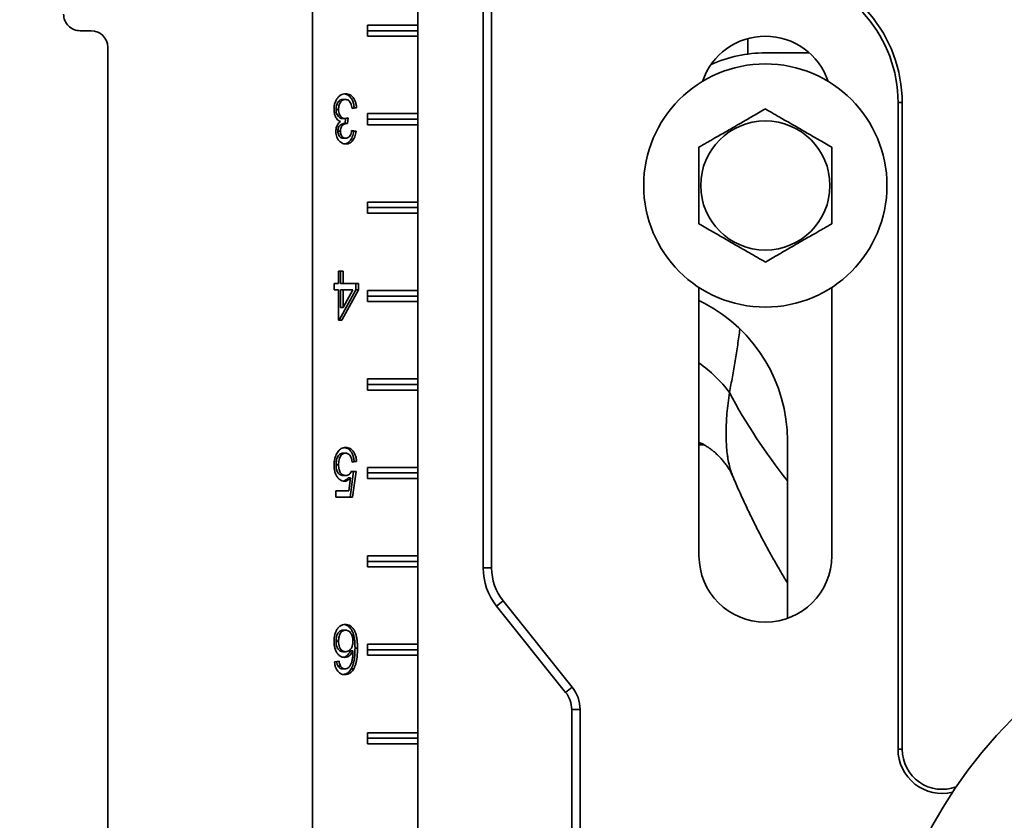
# Model space of a CAD drawing. Units: inches. Extents: x 0.2 to 8.4, y 0.1 to 10.9.
# Drawn here: x 1.9 to 2.6, y 5.1 to 5.7 of the extents above; entities that cross this region are included whole.
import ezdxf

# ---------------------------------------------------------------- set-up
doc = ezdxf.new("R2010")
doc.units = ezdxf.units.IN
doc.header["$MEASUREMENT"] = 0
doc.layers.add('WALL', color=7, linetype='Continuous', lineweight=50)
doc.styles.add('SLDTEXTSTYLE0', font='TXT', dxfattribs={"width": 0.605})
doc.dimstyles.new('SLDDIMSTYLE2', dxfattribs={"dimtxt": 0.101115, "dimasz": 0.1, "dimexe": 0, "dimexo": 0.0625, "dimgap": 0.025279, "dimtad": 0, "dimtih": 1, "dimtoh": 1, "dimdec": 6, "dimlfac": 8, "dimrnd": 1e-09, "dimzin": 12, "dimdsep": 46, "dimlunit": 5, "dimtxsty": 'SLDTEXTSTYLE0', "dimsah": 1, "dimcen": 0.09, "dimadec": 0, "dimazin": 3, "dimtfac": 1, "dimtdec": 3, "dimtofl": 0, "dimtmove": 0, "dimatfit": 3, "dimfxl": 0, "dimfrac": 2, "dimtolj": 1, "dimtzin": 12, "dimarcsym": 0})

# ---------------------------------------------------------------- blocks, each defined once
blk = doc.blocks.new('_D_6')
at = {"layer": 'WALL'}
for p, q in [((2.23815, 5.87411), (1.17984, 5.87411)), ((1.30484, 5.87411), (1.30484, 5.5838)), ((1.1891, 5.40536), (1.15438, 5.40536)), ((1.15438, 5.40536), (1.15438, 5.25008)), ((1.42059, 5.40536), (1.45531, 5.40536)), ((1.45531, 5.40536), (1.45531, 5.25008)), ((1.15438, 5.25008), (1.1891, 5.25008)), ((1.45531, 5.25008), (1.42059, 5.25008)), ((1.30484, 4.93661), (1.30484, 5.22693)), ((2.23815, 4.93661), (1.17984, 4.93661))]:
    blk.add_line(p, q, dxfattribs=at)
for points in [[(1.30484, 5.87411), (1.28984, 5.77411), (1.31984, 5.77411)], [(1.30484, 4.93661), (1.31984, 5.03661), (1.28984, 5.03661)]]:
    blk.add_solid(points, dxfattribs=at)
at = {"layer": 'WALL', "char_height": 0.104167, "attachment_point": 1, "style": 'SLDTEXTSTYLE0'}
for s, insert in [('7 1/2', (1.15052, 5.56279)), ('191', (1.1891, 5.38436))]:
    blk.add_mtext(s, dxfattribs=dict(at, insert=insert))

msp = doc.modelspace()

# ---------------------------------------------------------------- linework, layer by layer
at = {"color": 7, "linetype": 'Continuous', "lineweight": 35}
for p, q in [((2.1368744, 5.96786358), (2.1368744, 4.24911358)), ((2.21145427, 5.81080854), (2.21145427, 4.99991862)), ((2.21139137, 5.71395733), (2.21139137, 5.65926983)), ((2.25758113, 5.27570049), (2.25758113, 5.67647123)), ((2.26348912, 5.67647123), (2.26348912, 5.27570049)), ((2.17589397, 5.65926983), (2.21139137, 5.65926983)), ((2.17589397, 5.65145733), (2.17589397, 5.65926983)), ((2.21141361, 5.65536358), (2.21139137, 5.65926983)), ((1.97281323, 5.65536358), (1.98062567, 5.65536358)), ((2.21141361, 5.65536358), (2.17589397, 5.65536358)), ((2.21139137, 5.65145733), (2.17589397, 5.65145733)), ((2.21139137, 5.65145733), (2.21141361, 5.65536358)), ((2.21139137, 5.65145733), (2.21139137, 5.59676983)), ((1.99234432, 5.64364483), (1.99234432, 4.57333233)), ((2.48790201, 5.63973858), (2.45689711, 5.63973858)), ((2.15851133, 5.60677384), (2.16027196, 5.60677384)), ((2.16635603, 5.6009405), (2.16488431, 5.6007332)), ((2.16811666, 5.6009405), (2.164931, 5.60049179)), ((2.16635603, 5.6009405), (2.16811666, 5.6009405)), ((2.55064711, 5.60458233), (2.55064711, 5.14755108)), ((2.55360111, 5.60458233), (2.55064711, 5.60458233)), ((2.55360111, 5.60458233), (2.55360111, 5.14755108)), ((2.15361337, 5.59979768), (2.15537401, 5.59979768)), ((2.1582724, 5.59328425), (2.16003304, 5.59328425)), ((2.16029763, 5.59332464), (2.1600086, 5.58977163)), ((2.16209377, 5.59376102), (2.16176524, 5.58972256)), ((2.17589397, 5.59676983), (2.21139137, 5.59676983)), ((2.17589397, 5.58895733), (2.17589397, 5.59676983)), ((2.21141361, 5.59286358), (2.21139137, 5.59676983)), ((2.15954667, 5.58977163), (2.16130731, 5.58977163)), ((2.21141361, 5.59286358), (2.17589397, 5.59286358)), ((2.21139137, 5.58895733), (2.17589397, 5.58895733)), ((2.21139137, 5.58895733), (2.21141361, 5.59286358)), ((2.21139137, 5.58895733), (2.21139137, 5.53426983)), ((2.15488764, 5.58440805), (2.15664827, 5.58440805)), ((2.15867061, 5.57940204), (2.16043125, 5.57940204)), ((2.16456602, 5.5845452), (2.16603746, 5.58433794)), ((2.16461243, 5.58478666), (2.1677981, 5.58433794)), ((2.16603746, 5.58433794), (2.1677981, 5.58433794)), ((2.17589397, 5.53426983), (2.21139137, 5.53426983)), ((2.17589397, 5.52645733), (2.17589397, 5.53426983)), ((2.21141361, 5.53036358), (2.21139137, 5.53426983)), ((2.21141361, 5.53036358), (2.17589397, 5.53036358)), ((2.21139137, 5.52645733), (2.17589397, 5.52645733)), ((2.21139137, 5.52645733), (2.21141361, 5.53036358)), ((2.21139137, 5.52645733), (2.21139137, 5.47176983)), ((2.15537401, 5.47683794), (2.15537401, 5.48536358)), ((2.15537401, 5.48536358), (2.15855967, 5.48536358)), ((2.15679903, 5.48536358), (2.15679903, 5.47683794)), ((2.15855967, 5.48536358), (2.15855967, 5.47683794)), ((2.15218834, 5.47683794), (2.15537401, 5.47683794)), ((2.15218834, 5.47235076), (2.15218834, 5.47683794)), ((2.15679903, 5.47683794), (2.15855967, 5.47683794)), ((2.15855967, 5.47683794), (2.16939093, 5.47683794)), ((2.16763029, 5.47683794), (2.16763029, 5.47235076)), ((2.16939093, 5.47683794), (2.16939093, 5.47235076)), ((2.15537401, 5.47235076), (2.15218834, 5.47235076)), ((2.15537401, 5.4508123), (2.15537401, 5.47235076)), ((2.16763029, 5.47235076), (2.15584334, 5.4508123)), ((2.15679903, 5.47235076), (2.15679903, 5.45974459)), ((2.15679903, 5.47235076), (2.15855967, 5.47235076)), ((2.16939093, 5.47235076), (2.15760397, 5.4508123)), ((2.15855967, 5.45974459), (2.16545862, 5.47235076)), ((2.15855967, 5.47235076), (2.15855967, 5.45974459)), ((2.16545862, 5.47235076), (2.15855967, 5.47235076)), ((2.16763029, 5.47235076), (2.16939093, 5.47235076)), ((2.17589397, 5.47176983), (2.21139137, 5.47176983)), ((2.17589397, 5.46395733), (2.17589397, 5.47176983)), ((2.21141361, 5.46786358), (2.17589397, 5.46786358)), ((2.21141361, 5.46786358), (2.21139137, 5.47176983)), ((2.21139137, 5.46395733), (2.21141361, 5.46786358)), ((2.41002211, 5.47396089), (2.41002211, 5.28426983)), ((2.50377211, 5.28426983), (2.50377211, 5.47396089)), ((2.21139137, 5.46395733), (2.17589397, 5.46395733)), ((2.21139137, 5.46395733), (2.21139137, 5.40926983)), ((2.41002211, 5.4647987), (2.41362788, 5.46282106)), ((2.15679903, 5.45974459), (2.15855967, 5.45974459)), ((2.15760397, 5.4508123), (2.15537401, 5.4508123)), ((2.17589397, 5.40926983), (2.21139137, 5.40926983)), ((2.17589397, 5.40145733), (2.17589397, 5.40926983)), ((2.21141361, 5.40536358), (2.17589397, 5.40536358)), ((2.21141361, 5.40536358), (2.21139137, 5.40926983)), ((2.21139137, 5.40145733), (2.21141361, 5.40536358)), ((2.21139137, 5.40145733), (2.17589397, 5.40145733)), ((2.21139137, 5.40145733), (2.21139137, 5.34676983)), ((2.47252211, 5.36579229), (2.47252211, 5.24007566)), ((2.15861586, 5.35677384), (2.16037649, 5.35677384)), ((2.41002211, 5.36274483), (2.4140832, 5.36246426)), ((2.16635603, 5.3509405), (2.16489181, 5.35073426)), ((2.16811666, 5.3509405), (2.164931, 5.35049179)), ((2.16635603, 5.3509405), (2.16811666, 5.3509405)), ((2.15361337, 5.3486268), (2.15537401, 5.3486268)), ((2.16603746, 5.34376102), (2.16348893, 5.3258123)), ((2.16448013, 5.34398038), (2.16603746, 5.34376102)), ((2.16461243, 5.34420973), (2.1677981, 5.34376102)), ((2.1677981, 5.34376102), (2.16524956, 5.3258123)), ((2.16603746, 5.34376102), (2.1677981, 5.34376102)), ((2.17589397, 5.34676983), (2.21139137, 5.34676983)), ((2.17589397, 5.33895733), (2.17589397, 5.34676983)), ((2.21141361, 5.34286358), (2.17589397, 5.34286358)), ((2.21141361, 5.34286358), (2.21139137, 5.34676983)), ((2.21139137, 5.33895733), (2.21141361, 5.34286358)), ((2.15860093, 5.34106871), (2.16036156, 5.34106871)), ((2.16214995, 5.33936498), (2.16391059, 5.33936498)), ((2.16264628, 5.33029948), (2.16391059, 5.33936498)), ((2.21139137, 5.33895733), (2.17589397, 5.33895733)), ((2.21139137, 5.33895733), (2.21139137, 5.28426983)), ((2.15346261, 5.33029948), (2.16264628, 5.33029948)), ((2.15346261, 5.3258123), (2.15346261, 5.33029948)), ((2.16524956, 5.3258123), (2.15346261, 5.3258123)), ((2.17589397, 5.28426983), (2.21139137, 5.28426983)), ((2.17589397, 5.27645733), (2.17589397, 5.28426983)), ((2.21141361, 5.28036358), (2.17589397, 5.28036358)), ((2.21141361, 5.28036358), (2.21139137, 5.28426983)), ((2.21139137, 5.27645733), (2.21141361, 5.28036358)), ((2.21139137, 5.27645733), (2.17589397, 5.27645733)), ((2.21139137, 5.27645733), (2.21139137, 5.22176983)), ((2.25758113, 5.27570049), (2.26348912, 5.27570049)), ((2.26701823, 5.24879739), (2.2716316, 5.25248808)), ((2.2716316, 5.25248808), (2.3204359, 5.1914827)), ((2.31582253, 5.18779201), (2.26701823, 5.24879739)), ((2.15852626, 5.23177384), (2.1602869, 5.23177384)), ((2.15361337, 5.22397736), (2.15537401, 5.22397736)), ((2.16699316, 5.21897836), (2.16875379, 5.21897836)), ((2.17589397, 5.22176983), (2.21139137, 5.22176983)), ((2.17589397, 5.21395733), (2.17589397, 5.22176983)), ((2.21141361, 5.21786358), (2.17589397, 5.21786358)), ((2.21141361, 5.21786358), (2.21139137, 5.22176983)), ((2.21139137, 5.21395733), (2.21141361, 5.21786358)), ((2.1586507, 5.21651743), (2.16041134, 5.21651743)), ((2.1638075, 5.21709235), (2.16556813, 5.21709235)), ((2.21139137, 5.21395733), (2.17589397, 5.21395733)), ((2.21139137, 5.21395733), (2.21139137, 5.15926983)), ((2.15250691, 5.20933794), (2.15569257, 5.20978666)), ((2.15508176, 5.20619691), (2.1568424, 5.20619691)), ((2.15812805, 5.20440204), (2.15988869, 5.20440204)), ((2.16428535, 5.20433894), (2.16604598, 5.20433894)), ((2.31582253, 5.18779201), (2.3204359, 5.1914827)), ((2.32008113, 5.0737224), (2.32008113, 5.17565167)), ((2.32008113, 5.17565167), (2.32598912, 5.17565167)), ((2.32598912, 5.17565167), (2.32598912, 5.0737224)), ((2.17589397, 5.15926983), (2.21139137, 5.15926983)), ((2.17589397, 5.15145733), (2.17589397, 5.15926983)), ((2.21141361, 5.15536358), (2.17589397, 5.15536358)), ((2.21141361, 5.15536358), (2.21139137, 5.15926983)), ((2.21139137, 5.15145733), (2.21141361, 5.15536358)), ((2.21139137, 5.15145733), (2.17589397, 5.15145733)), ((2.21139137, 5.15145733), (2.21139137, 5.06551983)), ((2.55360111, 5.14755108), (2.55064711, 5.14755108))]:
    msp.add_line(p, q, dxfattribs=at)
at = {"color": 8, "linetype": 'Continuous', "lineweight": 35}
for p, q in [((2.44462995, 5.64982371), (2.44462995, 5.63893254)), ((2.41330976, 5.36289208), (2.41002211, 5.36324058))]:
    msp.add_line(p, q, dxfattribs=at)
at = {"color": 7, "linetype": 'Continuous', "lineweight": 35}
for centre, radius in [((2.45689711, 5.54598858), 0.0859375), ((2.45689711, 5.54598858), 0.04562659), ((2.86314711, 4.93661358), 0.328125)]:
    msp.add_circle(centre, radius, dxfattribs=at)
for centre, radius, start, end in [((2.45689711, 5.60458233), 0.09670399, 0, 80.66603118), ((2.45689711, 5.60458233), 0.09375, 0, 80.66603118), ((1.97281327, 5.66708228), 0.0117187, 179.99974579, 269.99978982), ((1.98062561, 5.64364487), 0.01171871, 359.99978982, 89.99974579), ((2.45689711, 5.60458233), 0.046875, 18.62933057, 161.37066943), ((2.45689711, 5.54598858), 0.09375, 90, 114.146848), ((2.36314711, 5.36579229), 0.109375, 0, 62.51357375), ((2.45689711, 5.28426983), 0.046875, 180, 0), ((2.30064711, 5.27570049), 0.04306598, 180, 218.65980825), ((2.30064711, 5.27570049), 0.03715799, 180, 218.65980825), ((2.30064711, 5.17565167), 0.02534201, 0, 38.65980825), ((2.30064711, 5.17565167), 0.01943402, 0, 38.65980825), ((2.58189711, 5.14755108), 0.03125, 180, 283.43412898), ((2.58189711, 5.14755108), 0.02829601, 180, 290.36860437)]:
    msp.add_arc(centre, radius, start, end, dxfattribs=at)
at = {"color": 8, "linetype": 'Continuous', "lineweight": 35}
msp.add_arc((2.35100977, 5.3385097), 0.10113545, 37.22508688, 54.30303907, dxfattribs=at)
msp.add_ellipse((2.86314711, 5.57733323), major_axis=(0.4765625, 0), ratio=0.879162486, start_param=3.579439798, end_param=3.75155056, dxfattribs=at)
at = {"color": 7, "linetype": 'Continuous', "lineweight": 35}
for points, knots in [([(2.15218834, 5.59983273), (2.15222161, 5.60066364), (2.15228815, 5.60232527), (2.15289269, 5.60470042), (2.15387769, 5.60678556), (2.15517345, 5.60856108), (2.15674783, 5.60989359), (2.15853224, 5.61069268), (2.15976826, 5.61077242), (2.16038645, 5.6108123)], [0, 0, 0, 0, 0.140010621, 0.2799917727, 0.419948118, 0.5599847985, 0.7065848159, 0.8532484712, 1, 1, 1, 1]), ([(2.15954401, 5.6107058), (2.15977476, 5.61068712), (2.16054303, 5.61062493), (2.16180665, 5.61006719), (2.16323457, 5.60898549), (2.16446988, 5.60743704), (2.1654475, 5.60552081), (2.16611343, 5.60330353), (2.16627514, 5.60172842), (2.16635603, 5.6009405)], [0, 0, 0, 0, 0.065331315, 0.217517266, 0.369631062, 0.521816595, 0.68116235, 0.840507542, 1, 1, 1, 1]), ([(2.16038645, 5.6108123), (2.16092532, 5.61078028), (2.16200278, 5.61071625), (2.16356827, 5.61007787), (2.16499494, 5.60898263), (2.16623059, 5.60743784), (2.16720812, 5.60552059), (2.16787407, 5.60330358), (2.16803577, 5.60172844), (2.16811666, 5.6009405)], [0, 0, 0, 0, 0.140087207, 0.280101148, 0.420048706, 0.560062262, 0.706663357, 0.853263935, 1, 1, 1, 1]), ([(2.15851133, 5.60677384), (2.15802398, 5.60673353), (2.1570502, 5.606653), (2.15569056, 5.60579441), (2.15469153, 5.60447162), (2.15402875, 5.60296673), (2.15367312, 5.60141258), (2.15363329, 5.6003361), (2.15361337, 5.59979768)], [0, 0, 0, 0, 0.186738916, 0.37312764, 0.559571373, 0.706357791, 0.853130577, 1, 1, 1, 1]), ([(2.16027196, 5.60677384), (2.15978462, 5.60673353), (2.15881084, 5.606653), (2.15745119, 5.60579441), (2.15645217, 5.60447162), (2.15578938, 5.60296673), (2.15543376, 5.60141258), (2.15539393, 5.6003361), (2.15537401, 5.59979768)], [0, 0, 0, 0, 0.186738916, 0.37312764, 0.559571373, 0.706357791, 0.853130577, 1, 1, 1, 1]), ([(2.164931, 5.60049179), (2.16482709, 5.60109907), (2.16461939, 5.60231297), (2.16408338, 5.60403653), (2.16330532, 5.60542339), (2.16232723, 5.60628139), (2.16131655, 5.60670787), (2.16062026, 5.60675184), (2.16027196, 5.60677384)], [0, 0, 0, 0, 0.186965712, 0.373725615, 0.560029091, 0.706580326, 0.853223258, 1, 1, 1, 1]), ([(2.45689711, 5.60011517), (2.45530674, 5.59919697), (2.45212674, 5.59736099), (2.44767144, 5.59478872), (2.44363139, 5.5924562), (2.44005056, 5.59038881), (2.43638606, 5.58827311), (2.43266198, 5.58612301), (2.42886684, 5.58393189), (2.42506977, 5.58173964), (2.42157308, 5.57972083), (2.4184161, 5.57789815), (2.41461431, 5.57570318), (2.41186223, 5.57411427), (2.41002211, 5.57305187)], [0, 0, 0, 0, 0.1079919704, 0.2159345421, 0.2904579259, 0.3650724968, 0.4395434575, 0.5162536045, 0.5929660446, 0.6722180656, 0.7514897923, 0.8133372629, 0.8751915229, 1, 1, 1, 1]), ([(2.50377211, 5.57305187), (2.50218174, 5.57397007), (2.49900174, 5.57580605), (2.49454644, 5.57837832), (2.49050639, 5.58071084), (2.48692556, 5.58277824), (2.48326106, 5.58489394), (2.47953698, 5.58704404), (2.47574184, 5.58923516), (2.47194477, 5.5914274), (2.46844808, 5.59344621), (2.4652911, 5.5952689), (2.46148931, 5.59746386), (2.45873723, 5.59905277), (2.45689711, 5.60011517)], [0, 0, 0, 0, 0.10799197, 0.215934542, 0.290457926, 0.365072497, 0.439543457, 0.516253605, 0.592966045, 0.672218066, 0.751489792, 0.813337263, 0.875191523, 1, 1, 1, 1]), ([(2.15685235, 5.59120192), (2.1563498, 5.5914087), (2.15534529, 5.591822), (2.15404018, 5.59309811), (2.15310081, 5.59468529), (2.15252564, 5.59640444), (2.1522389, 5.59810063), (2.1522052, 5.59925526), (2.15218834, 5.59983273)], [0, 0, 0, 0, 0.186707029, 0.373188649, 0.559623124, 0.706359864, 0.853142481, 1, 1, 1, 1]), ([(2.15361337, 5.59979768), (2.15364219, 5.59915128), (2.15369979, 5.59785949), (2.1542907, 5.59607261), (2.15515106, 5.59472011), (2.15615749, 5.59384025), (2.15719241, 5.59335444), (2.15791234, 5.59330765), (2.1582724, 5.59328425)], [0, 0, 0, 0, 0.1866958955, 0.3731001358, 0.5596325881, 0.7063688534, 0.8531441865, 1, 1, 1, 1]), ([(2.15537401, 5.59979768), (2.15540283, 5.59915128), (2.15546042, 5.59785949), (2.15605134, 5.59607261), (2.1569117, 5.59472011), (2.15791813, 5.59384025), (2.15895304, 5.59335444), (2.15967298, 5.59330765), (2.16003304, 5.59328425)], [0, 0, 0, 0, 0.186695896, 0.373100136, 0.559632588, 0.706368853, 0.853144186, 1, 1, 1, 1]), ([(2.16003304, 5.59328425), (2.16042348, 5.59332461), (2.16112098, 5.5933967), (2.16179642, 5.59364966), (2.16209377, 5.59376102)], [0, 0, 0, 0, 0.559762947, 1, 1, 1, 1]), ([(2.15346261, 5.58426082), (2.15348527, 5.58481782), (2.1535306, 5.58593174), (2.15394962, 5.58751395), (2.15462483, 5.58901195), (2.15560839, 5.59030342), (2.15643762, 5.59090236), (2.15685235, 5.59120192)], [0, 0, 0, 0, 0.186701906, 0.373378065, 0.560040279, 0.779957497, 1, 1, 1, 1]), ([(2.15954667, 5.58977163), (2.15912486, 5.58974146), (2.15828137, 5.58968111), (2.15707886, 5.58909602), (2.15604496, 5.5882859), (2.15531634, 5.58712777), (2.15494126, 5.5858059), (2.15490552, 5.58487431), (2.15488764, 5.58440805)], [0, 0, 0, 0, 0.1869108481, 0.3737654611, 0.5604496641, 0.7068072029, 0.8532567772, 1, 1, 1, 1]), ([(2.16130731, 5.58977163), (2.1608855, 5.58974146), (2.16004201, 5.58968111), (2.1588395, 5.58909602), (2.1578056, 5.5882859), (2.15707698, 5.58712777), (2.1567019, 5.5858059), (2.15666616, 5.58487431), (2.15664827, 5.58440805)], [0, 0, 0, 0, 0.1869108481, 0.3737654611, 0.5604496641, 0.7068072029, 0.8532567772, 1, 1, 1, 1]), ([(2.16176524, 5.58972256), (2.16167997, 5.5897357), (2.16152769, 5.58975916), (2.16137465, 5.58976782), (2.16130731, 5.58977163)], [0, 0, 0, 0, 0.560003138, 1, 1, 1, 1]), ([(2.1605308, 5.57536358), (2.16003766, 5.57539712), (2.15905131, 5.5754642), (2.15761547, 5.57602978), (2.15628826, 5.57696609), (2.15509782, 5.57828912), (2.15419632, 5.58004257), (2.15357464, 5.58207481), (2.15349995, 5.58353225), (2.15346261, 5.58426082)], [0, 0, 0, 0, 0.140078129, 0.280177626, 0.420227732, 0.5602084, 0.706781933, 0.853422281, 1, 1, 1, 1]), ([(2.15488764, 5.58440805), (2.15491357, 5.58389727), (2.15496541, 5.58287604), (2.15545871, 5.58147287), (2.15627594, 5.58031501), (2.15738719, 5.57951815), (2.15824259, 5.57944076), (2.15867061, 5.57940204)], [0, 0, 0, 0, 0.186740505, 0.373362243, 0.560040826, 0.779850507, 1, 1, 1, 1]), ([(2.15664827, 5.58440805), (2.1566742, 5.58389727), (2.15672605, 5.58287604), (2.15721935, 5.58147287), (2.15803657, 5.58031501), (2.15914783, 5.57951815), (2.16000322, 5.57944076), (2.16043125, 5.57940204)], [0, 0, 0, 0, 0.186740505, 0.373362243, 0.560040826, 0.779850507, 1, 1, 1, 1]), ([(2.16603746, 5.58433794), (2.16593294, 5.58365537), (2.16572396, 5.58229061), (2.16512901, 5.58035983), (2.16429045, 5.57862022), (2.16317372, 5.57716449), (2.16183068, 5.5761075), (2.16061352, 5.57555398), (2.15987095, 5.57549001), (2.15964597, 5.57547063)], [0, 0, 0, 0, 0.152805464, 0.305525624, 0.458167841, 0.610804184, 0.770622189, 0.930502054, 1, 1, 1, 1]), ([(2.16043125, 5.57940204), (2.16082106, 5.5794331), (2.16160052, 5.5794952), (2.16269701, 5.58013799), (2.16365856, 5.58126429), (2.16432248, 5.58289287), (2.16451571, 5.58415493), (2.16461243, 5.58478666)], [0, 0, 0, 0, 0.186878769, 0.373674091, 0.560236211, 0.779873381, 1, 1, 1, 1]), ([(2.1677981, 5.58433794), (2.16769358, 5.58365535), (2.1674846, 5.58229056), (2.16688963, 5.58036002), (2.16605116, 5.57861953), (2.1649341, 5.57716713), (2.16359231, 5.57609713), (2.16208744, 5.57546393), (2.1610498, 5.57539704), (2.1605308, 5.57536358)], [0, 0, 0, 0, 0.140125659, 0.280173093, 0.420149051, 0.560119622, 0.706675922, 0.853288947, 1, 1, 1, 1]), ([(2.41002211, 5.57305187), (2.41002211, 5.5718724), (2.41002211, 5.56951357), (2.41002211, 5.56559129), (2.41002211, 5.56127224), (2.41002211, 5.55653439), (2.41002211, 5.55170811), (2.41002211, 5.54689859), (2.41002211, 5.54214917), (2.41002211, 5.53750037), (2.41002211, 5.53292065), (2.41002211, 5.52828151), (2.41002211, 5.52360224), (2.41002211, 5.52048441), (2.41002211, 5.51892529)], [0, 0, 0, 0, 0.069585139, 0.139162886, 0.225586101, 0.312330187, 0.398931945, 0.485160294, 0.567728321, 0.650647598, 0.733676439, 0.816394468, 0.908185045, 1, 1, 1, 1]), ([(2.50377211, 5.51892529), (2.50377211, 5.52048441), (2.50377211, 5.52360224), (2.50377211, 5.52828151), (2.50377211, 5.53292065), (2.50377211, 5.53750037), (2.50377211, 5.54214917), (2.50377211, 5.54689859), (2.50377211, 5.55170811), (2.50377211, 5.55653439), (2.50377211, 5.56127224), (2.50377211, 5.56559129), (2.50377211, 5.56951357), (2.50377211, 5.5718724), (2.50377211, 5.57305187)], [0, 0, 0, 0, 0.091814955, 0.183605532, 0.266323561, 0.349352402, 0.432271679, 0.514839706, 0.601068055, 0.687669813, 0.774413899, 0.860837114, 0.930414861, 1, 1, 1, 1]), ([(2.41002211, 5.51892529), (2.41161248, 5.51800709), (2.41479248, 5.51617111), (2.41924778, 5.51359884), (2.42328783, 5.51126632), (2.42686867, 5.50919892), (2.43053317, 5.50708322), (2.43425724, 5.50493313), (2.43805238, 5.50274201), (2.44184945, 5.50054976), (2.44534614, 5.49853095), (2.44850312, 5.49670826), (2.45230491, 5.4945133), (2.45505699, 5.49292439), (2.45689711, 5.49186199)], [0, 0, 0, 0, 0.10799197, 0.215934542, 0.290457926, 0.365072497, 0.439543457, 0.516253605, 0.592966045, 0.672218066, 0.751489792, 0.813337263, 0.875191523, 1, 1, 1, 1]), ([(2.45689711, 5.49186199), (2.45848748, 5.49278019), (2.46166748, 5.49461617), (2.46612278, 5.49718844), (2.47016283, 5.49952096), (2.47374367, 5.50158836), (2.47740817, 5.50370406), (2.48113224, 5.50585415), (2.48492738, 5.50804528), (2.48872445, 5.51023752), (2.49222114, 5.51225633), (2.49537812, 5.51407902), (2.49917991, 5.51627398), (2.50193199, 5.51786289), (2.50377211, 5.51892529)], [0, 0, 0, 0, 0.10799197, 0.215934542, 0.290457926, 0.365072497, 0.439543457, 0.516253605, 0.592966045, 0.672218066, 0.751489792, 0.813337263, 0.875191523, 1, 1, 1, 1]), ([(2.41009535, 5.36438118), (2.41011004, 5.36437633), (2.41013977, 5.3643665), (2.41041493, 5.36426508), (2.41080381, 5.3641095), (2.41132499, 5.3638852), (2.41202462, 5.36356068), (2.41289656, 5.36312341), (2.41393795, 5.36255852), (2.41515208, 5.36184439), (2.41653874, 5.36095842), (2.41795376, 5.35997008), (2.41919616, 5.3590329), (2.42035054, 5.35810581), (2.42179739, 5.35687693), (2.42361339, 5.35519572), (2.42571739, 5.35299838), (2.42768648, 5.35067729), (2.42919366, 5.34867075), (2.43033193, 5.34700081), (2.43107, 5.34584641), (2.4318707, 5.34451267), (2.4326865, 5.3430343), (2.43343434, 5.34152033), (2.43388505, 5.34054021), (2.43405775, 5.34011195), (2.43407138, 5.34007815)], [0, 0, 0, 0, 0.032586388, 0.065948655, 0.09933409, 0.134088456, 0.171165146, 0.209697322, 0.250061183, 0.29269316, 0.338147217, 0.387148438, 0.42501283, 0.455843013, 0.485730545, 0.554147385, 0.622404519, 0.690270948, 0.757692413, 0.791401575, 0.823586735, 0.855741178, 0.906366984, 0.95294989, 0.996287568, 1, 1, 1, 1]), ([(2.15218834, 5.34836038), (2.15221293, 5.34918159), (2.15226209, 5.3508238), (2.15268506, 5.35304612), (2.15329381, 5.3549839), (2.15382447, 5.35603699), (2.15408979, 5.3565635)], [0, 0, 0, 0, 0.28001564, 0.559954679, 0.779991461, 1, 1, 1, 1]), ([(2.15861586, 5.35677384), (2.15821284, 5.35674395), (2.15740715, 5.3566842), (2.15624783, 5.35612497), (2.15525394, 5.35512306), (2.15448165, 5.35375885), (2.15394932, 5.35215837), (2.15366019, 5.35041014), (2.15362898, 5.34922133), (2.15361337, 5.3486268)], [0, 0, 0, 0, 0.140025779, 0.279934224, 0.419833768, 0.55978975, 0.706458161, 0.853197665, 1, 1, 1, 1]), ([(2.15408979, 5.3565635), (2.15437917, 5.3570539), (2.15495793, 5.3580347), (2.15604431, 5.3592005), (2.15732217, 5.36013798), (2.15879863, 5.36071354), (2.15986381, 5.36077938), (2.1603964, 5.3608123)], [0, 0, 0, 0, 0.186704241, 0.373409921, 0.560063608, 0.780028036, 1, 1, 1, 1]), ([(2.16037649, 5.35677384), (2.15997348, 5.35674395), (2.15916779, 5.3566842), (2.15800846, 5.35612497), (2.15701458, 5.35512306), (2.15624229, 5.35375885), (2.15570995, 5.35215837), (2.15542082, 5.35041014), (2.15538961, 5.34922133), (2.15537401, 5.3486268)], [0, 0, 0, 0, 0.140025779, 0.279934224, 0.419833768, 0.55978975, 0.706458161, 0.853197665, 1, 1, 1, 1]), ([(2.15953051, 5.3607125), (2.15977068, 5.36069377), (2.16054974, 5.360633), (2.16183131, 5.36010419), (2.16327036, 5.35903425), (2.16451407, 5.35748769), (2.16548231, 5.35554988), (2.16612042, 5.35331045), (2.16627748, 5.35173064), (2.16635603, 5.3509405)], [0, 0, 0, 0, 0.0676496972, 0.2194420947, 0.3711761188, 0.5229710895, 0.6819445055, 0.8409263272, 1, 1, 1, 1]), ([(2.164931, 5.35049179), (2.16484903, 5.35110105), (2.16468518, 5.35231897), (2.16416001, 5.3540399), (2.16337818, 5.35540383), (2.16241329, 5.35626388), (2.16141361, 5.35670648), (2.1607223, 5.35675138), (2.16037649, 5.35677384)], [0, 0, 0, 0, 0.186886743, 0.373588807, 0.559949872, 0.706534179, 0.853199942, 1, 1, 1, 1]), ([(2.1603964, 5.3608123), (2.16093654, 5.36078059), (2.16201645, 5.36071718), (2.16359276, 5.36011379), (2.16503077, 5.35903168), (2.16627476, 5.35748841), (2.16724293, 5.35554968), (2.16788106, 5.35331049), (2.16803811, 5.35173065), (2.16811666, 5.3509405)], [0, 0, 0, 0, 0.140093531, 0.280091624, 0.42003588, 0.560036346, 0.706657491, 0.853286388, 1, 1, 1, 1]), ([(2.15948053, 5.33703025), (2.15891351, 5.33707722), (2.15777978, 5.33717113), (2.15617034, 5.33803804), (2.15477239, 5.33942263), (2.15360798, 5.34123982), (2.15275563, 5.34341741), (2.15226956, 5.34585274), (2.15221542, 5.34752432), (2.15218834, 5.34836038)], [0, 0, 0, 0, 0.139989367, 0.279900865, 0.41985616, 0.559869294, 0.706522782, 0.85321342, 1, 1, 1, 1]), ([(2.15361337, 5.3486268), (2.15362717, 5.34807865), (2.15365476, 5.34698256), (2.15391184, 5.34536748), (2.15440731, 5.3438679), (2.15516026, 5.34255208), (2.15619139, 5.34162899), (2.15737736, 5.34113899), (2.15819292, 5.34109215), (2.15860093, 5.34106871)], [0, 0, 0, 0, 0.140151925, 0.2802497, 0.420202683, 0.560103205, 0.706579262, 0.853207369, 1, 1, 1, 1]), ([(2.15537401, 5.3486268), (2.1553878, 5.34807865), (2.1554154, 5.34698256), (2.15567247, 5.34536748), (2.15616794, 5.3438679), (2.1569209, 5.34255208), (2.15795202, 5.34162899), (2.15913799, 5.34113899), (2.15995355, 5.34109215), (2.16036156, 5.34106871)], [0, 0, 0, 0, 0.140151925, 0.2802497, 0.420202683, 0.560103205, 0.706579262, 0.853207369, 1, 1, 1, 1]), ([(2.16036156, 5.34106871), (2.16083218, 5.34110005), (2.16177238, 5.34116265), (2.16299836, 5.34189492), (2.16395228, 5.34295675), (2.1643924, 5.34379212), (2.16461243, 5.34420973)], [0, 0, 0, 0, 0.280166952, 0.559716999, 0.779890835, 1, 1, 1, 1]), ([(2.16214995, 5.33936498), (2.16178537, 5.33899075), (2.16105637, 5.33824245), (2.15990386, 5.33753688), (2.15910962, 5.33719221), (2.15873904, 5.33715039), (2.1587207, 5.33714832)], [0, 0, 0, 0, 0.35383146, 0.707498677, 0.985525448, 1, 1, 1, 1]), ([(2.16391059, 5.33936498), (2.16354585, 5.33899241), (2.16281653, 5.33824743), (2.16166625, 5.33751875), (2.1605414, 5.33710364), (2.15983411, 5.33705471), (2.15948053, 5.33703025)], [0, 0, 0, 0, 0.280051607, 0.559973219, 0.780026699, 1, 1, 1, 1]), ([(2.43408322, 5.34010801), (2.434481, 5.33915355), (2.4361679, 5.33510593), (2.43930802, 5.32803289), (2.44349646, 5.31891384), (2.44783709, 5.30991272), (2.45231114, 5.30102813), (2.45692131, 5.29226451), (2.46165858, 5.28362213), (2.46653919, 5.27511115), (2.47015947, 5.26896582), (2.47220236, 5.26567858), (2.47252211, 5.26516405)], [0, 0, 0, 0, 0.037231112, 0.157888245, 0.277725012, 0.396725209, 0.514874316, 0.6321595, 0.748569593, 0.864095078, 0.978728065, 1, 1, 1, 1]), ([(2.15218834, 5.22383714), (2.15221711, 5.22468979), (2.15227464, 5.22639505), (2.15279502, 5.22886417), (2.15361281, 5.23115521), (2.15479625, 5.23317488), (2.15634073, 5.23469997), (2.1581414, 5.23565766), (2.15940903, 5.23576075), (2.16004299, 5.2358123)], [0, 0, 0, 0, 0.1401551468, 0.2803049228, 0.4203794736, 0.5603099336, 0.7068073365, 0.8533695671, 1, 1, 1, 1]), ([(2.15852626, 5.23177384), (2.15813684, 5.23174409), (2.15735842, 5.23168462), (2.15624477, 5.23112552), (2.15527532, 5.23018751), (2.15449445, 5.22891188), (2.15395294, 5.22738362), (2.1536563, 5.22570008), (2.15362768, 5.22455166), (2.15361337, 5.22397736)], [0, 0, 0, 0, 0.140062567, 0.279973026, 0.419874971, 0.559827631, 0.70640403, 0.853180376, 1, 1, 1, 1]), ([(2.1602869, 5.23177384), (2.15989748, 5.23174409), (2.15911906, 5.23168462), (2.15800541, 5.23112552), (2.15703595, 5.23018751), (2.15625509, 5.22891188), (2.15571358, 5.22738362), (2.15541693, 5.22570008), (2.15538832, 5.22455166), (2.15537401, 5.22397736)], [0, 0, 0, 0, 0.140062567, 0.279973026, 0.419874971, 0.559827631, 0.70640403, 0.853180376, 1, 1, 1, 1]), ([(2.15921431, 5.23568543), (2.15952761, 5.23565646), (2.16046595, 5.23556969), (2.16196498, 5.23482073), (2.16356283, 5.23340904), (2.16489014, 5.23150261), (2.16583354, 5.22920896), (2.16642447, 5.2267206), (2.16677771, 5.22416631), (2.16696375, 5.22157739), (2.16698336, 5.21984477), (2.16699316, 5.21897836)], [0, 0, 0, 0, 0.059421867, 0.177970365, 0.296478362, 0.415028355, 0.533574737, 0.650146601, 0.766758439, 0.883366856, 1, 1, 1, 1]), ([(2.16004299, 5.2358123), (2.16066969, 5.2357669), (2.16192274, 5.23567614), (2.16372684, 5.23483227), (2.16532313, 5.23340595), (2.16665087, 5.23150344), (2.16759415, 5.22920874), (2.16818512, 5.22672066), (2.16853834, 5.2241663), (2.16872438, 5.22157739), (2.16874399, 5.21984477), (2.16875379, 5.21897836)], [0, 0, 0, 0, 0.111983189, 0.223906967, 0.335792509, 0.4477177, 0.559639481, 0.669697084, 0.779792427, 0.889884541, 1, 1, 1, 1]), ([(2.16556813, 5.22374599), (2.16552763, 5.22450725), (2.16544661, 5.22602995), (2.16480967, 5.22815749), (2.16391317, 5.22989135), (2.16276678, 5.23102714), (2.16156264, 5.23167966), (2.16071222, 5.23174244), (2.1602869, 5.23177384)], [0, 0, 0, 0, 0.186662602, 0.373367454, 0.559855085, 0.706491309, 0.853206496, 1, 1, 1, 1]), ([(2.1595303, 5.21247897), (2.15896111, 5.21252687), (2.15782295, 5.21262266), (2.15620931, 5.21350116), (2.15480682, 5.21488928), (2.15362336, 5.21669434), (2.15276244, 5.21887719), (2.15226735, 5.22131916), (2.15221468, 5.22299766), (2.15218834, 5.22383714)], [0, 0, 0, 0, 0.139982787, 0.279909625, 0.419870118, 0.559890887, 0.706503739, 0.853212157, 1, 1, 1, 1]), ([(2.15361337, 5.22397736), (2.15363809, 5.22325102), (2.15368747, 5.22179955), (2.15422218, 5.2197222), (2.15513489, 5.21811645), (2.15626463, 5.21710986), (2.15743659, 5.21659771), (2.15824587, 5.2165442), (2.1586507, 5.21651743)], [0, 0, 0, 0, 0.186871819, 0.373434239, 0.559765694, 0.706426576, 0.853142601, 1, 1, 1, 1]), ([(2.15537401, 5.22397736), (2.15539872, 5.22325102), (2.15544811, 5.22179955), (2.15598282, 5.2197222), (2.15689552, 5.21811645), (2.15802526, 5.21710986), (2.15919722, 5.21659771), (2.1600065, 5.2165442), (2.16041134, 5.21651743)], [0, 0, 0, 0, 0.186871819, 0.373434239, 0.559765694, 0.706426576, 0.853142601, 1, 1, 1, 1]), ([(2.16041134, 5.21651743), (2.16091935, 5.21656538), (2.16193488, 5.21666124), (2.16333848, 5.21757992), (2.16442009, 5.21888941), (2.16513364, 5.2204437), (2.16550918, 5.22206229), (2.16554847, 5.22318451), (2.16556813, 5.22374599)], [0, 0, 0, 0, 0.186653071, 0.373120374, 0.559657209, 0.706416316, 0.853111662, 1, 1, 1, 1]), ([(2.16699316, 5.21897836), (2.16696974, 5.21753935), (2.16692291, 5.21466206), (2.1665063, 5.21105971), (2.16589408, 5.20824182), (2.16524016, 5.20616159), (2.16460355, 5.20494636), (2.16428535, 5.20433894)], [0, 0, 0, 0, 0.280091903, 0.560037445, 0.7067464, 0.853422015, 1, 1, 1, 1]), ([(2.16875379, 5.21897836), (2.16873037, 5.21753935), (2.16868354, 5.21466206), (2.16826694, 5.21105971), (2.16765472, 5.20824182), (2.1670008, 5.20616159), (2.16636418, 5.20494636), (2.16604598, 5.20433894)], [0, 0, 0, 0, 0.2800919034, 0.5600374446, 0.7067463999, 0.8534220152, 1, 1, 1, 1]), ([(2.1638075, 5.21709235), (2.16354548, 5.21658336), (2.16302148, 5.21556549), (2.16200693, 5.21431087), (2.16077399, 5.21332555), (2.15963553, 5.21272663), (2.15888638, 5.21264136), (2.15866117, 5.21261572)], [0, 0, 0, 0, 0.213517277, 0.42699451, 0.640449715, 0.891914094, 1, 1, 1, 1]), ([(2.16556813, 5.21709235), (2.16530613, 5.21658316), (2.16478219, 5.21556489), (2.16376728, 5.21431329), (2.16253579, 5.21331581), (2.16110624, 5.21262049), (2.16005555, 5.21252613), (2.1595303, 5.21247897)], [0, 0, 0, 0, 0.186756789, 0.373478553, 0.560181049, 0.780128964, 1, 1, 1, 1]), ([(2.16260148, 5.2054397), (2.16302151, 5.20598017), (2.16386214, 5.20706187), (2.16470621, 5.20917879), (2.16526599, 5.21160004), (2.16551376, 5.21427), (2.16555, 5.21615147), (2.16556813, 5.21709235)], [0, 0, 0, 0, 0.186423023, 0.373105686, 0.559659509, 0.779796802, 1, 1, 1, 1]), ([(2.15967963, 5.20036358), (2.15918389, 5.20039108), (2.15819265, 5.20044605), (2.15674652, 5.20099541), (2.15541468, 5.2019538), (2.15426408, 5.20335838), (2.15337184, 5.20513239), (2.15276436, 5.20717191), (2.15259274, 5.20861577), (2.15250691, 5.20933794)], [0, 0, 0, 0, 0.140075698, 0.280084502, 0.420046552, 0.560005284, 0.706588721, 0.853245004, 1, 1, 1, 1]), ([(2.15398731, 5.20954646), (2.15410349, 5.20890282), (2.15432245, 5.20768982), (2.15483921, 5.20667381), (2.15508176, 5.20619691)], [0, 0, 0, 0, 0.530619444, 1, 1, 1, 1]), ([(2.15508176, 5.20619691), (2.15531538, 5.20589291), (2.15578251, 5.20528505), (2.15658747, 5.20473754), (2.15737994, 5.20444518), (2.15787866, 5.20441642), (2.15812805, 5.20440204)], [0, 0, 0, 0, 0.2799613525, 0.559777996, 0.7798644908, 1, 1, 1, 1]), ([(2.15569257, 5.20978666), (2.15582186, 5.20905941), (2.15605252, 5.20776188), (2.15660123, 5.20667473), (2.1568424, 5.20619691)], [0, 0, 0, 0, 0.560487713, 1, 1, 1, 1]), ([(2.1568424, 5.20619691), (2.15707602, 5.20589291), (2.15754314, 5.20528505), (2.15834811, 5.20473754), (2.15914057, 5.20444518), (2.1596393, 5.20441642), (2.15988869, 5.20440204)], [0, 0, 0, 0, 0.279961352, 0.559777996, 0.779864491, 1, 1, 1, 1]), ([(2.16428535, 5.20433894), (2.16398232, 5.20387245), (2.16337622, 5.20293941), (2.16226917, 5.20183609), (2.16097204, 5.20099961), (2.15979904, 5.20052927), (2.15904191, 5.20047418), (2.15881256, 5.2004575)], [0, 0, 0, 0, 0.2132058121, 0.4264420656, 0.6396327497, 0.8908367566, 1, 1, 1, 1]), ([(2.16604598, 5.20433894), (2.16574297, 5.20387229), (2.1651369, 5.20293892), (2.16402964, 5.20183806), (2.16273334, 5.20099166), (2.16126598, 5.20044832), (2.16020849, 5.20039183), (2.15967963, 5.20036358)], [0, 0, 0, 0, 0.186670783, 0.373368219, 0.560025756, 0.77996558, 1, 1, 1, 1]), ([(2.15988869, 5.20440204), (2.1601541, 5.20441639), (2.16068511, 5.20444508), (2.16161637, 5.20474339), (2.16222802, 5.20517572), (2.16260148, 5.2054397)], [0, 0, 0, 0, 0.280127959, 0.560454644, 1, 1, 1, 1])]:
    msp.add_open_spline(points, degree=3, knots=knots, dxfattribs=at)
at = {"color": 8, "linetype": 'Continuous', "lineweight": 35}
for points, knots in [([(2.43892774, 5.44453534), (2.43842241, 5.44082725), (2.43739241, 5.43326914), (2.43561328, 5.42202012), (2.43367165, 5.41074818), (2.43225081, 5.40337697), (2.43154039, 5.39969137)], [0, 0, 0, 0, 0.242282715, 0.493838132, 0.746919271, 1, 1, 1, 1]), ([(2.43154039, 5.39969137), (2.43118921, 5.39718712), (2.43048687, 5.39217885), (2.42977977, 5.38511005), (2.42933107, 5.37846998), (2.42914021, 5.37227755), (2.42919294, 5.36631488), (2.42950048, 5.36063501), (2.42997704, 5.35620429), (2.43062959, 5.35194238), (2.43148022, 5.34786585), (2.43268521, 5.34359976), (2.43367773, 5.34118429), (2.43411469, 5.3401209)], [0, 0, 0, 0, 0.105320796, 0.210631726, 0.304816548, 0.39938781, 0.494054385, 0.588556518, 0.682683127, 0.728153414, 0.825440253, 0.923151861, 1, 1, 1, 1])]:
    msp.add_open_spline(points, degree=3, knots=knots, dxfattribs=at)

# ---------------------------------------------------------------- dimensions: what is measured, and where the dimension line sits
at = {"layer": 'WALL'}
dim = msp.add_linear_dim(base=(1.30484483, 5.87411358), p1=(2.30064711, 4.93661358), p2=(2.30064711, 5.87411358), angle=90, dimstyle='SLDDIMSTYLE2', dxfattribs=at)
dim.commit()
dim.dimension.update_dxf_attribs({"geometry": '_D_6', "text_midpoint": (1.30484483, 5.40536358), "dimtype": 160})

doc.saveas('drawing.dxf')
